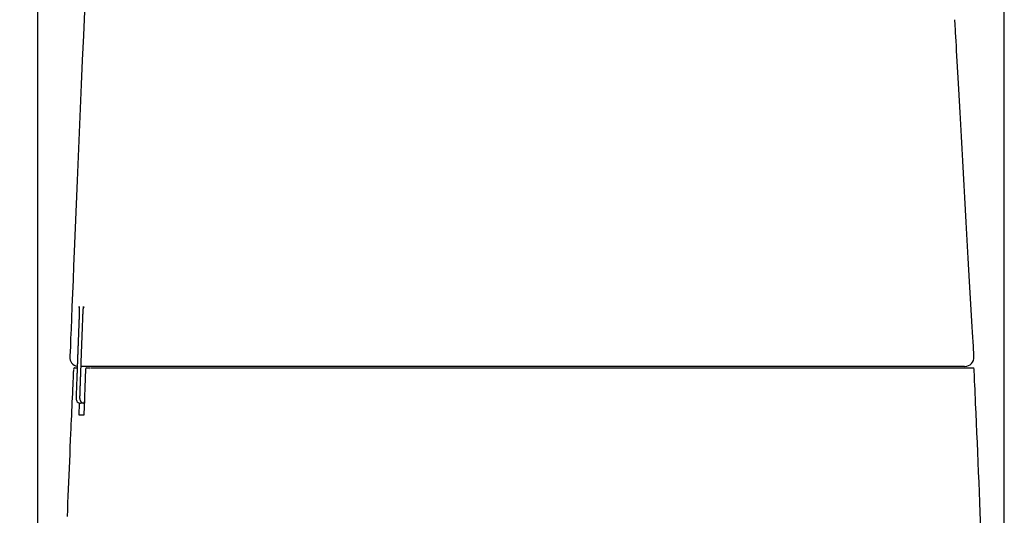
# Model space of a CAD drawing. Extents: x 0 to 1995, y 11 to 2839.
# Drawn here: x 372 to 587, y 1255 to 1363 of the extents above; entities that cross this region are included whole.
import ezdxf

# ---------------------------------------------------------------- set-up
doc = ezdxf.new("R2010")
doc.units = 0
doc.layers.get('0').update_dxf_attribs({"linetype": 'CONTINUOUS'})
doc.layers.get('DEFPOINTS').update_dxf_attribs({"linetype": 'CONTINUOUS'})
doc.layers.add('タンク', color=7, linetype='CONTINUOUS')
doc.layers.add('便器', color=7, linetype='CONTINUOUS')
doc.styles.add('EXCADDIM1', font='monotxt', dxfattribs={"width": 0.84, "bigfont": 'extfont'})
doc.styles.get("Standard").update_dxf_attribs({"font": 'monotxt', "bigfont": 'extfont'})
doc.dimstyles.new('ISO-25', dxfattribs={"dimtxt": 2.5, "dimasz": 2.5, "dimexe": 1.25, "dimexo": 0.625, "dimtad": 1, "dimtxsty": 'STANDARD', "dimcen": 2.5, "dimazin": 3, "dimtfac": 1, "dimtmove": 0, "dimatfit": 3})

# ---------------------------------------------------------------- blocks, each defined once
blk = doc.blocks.new('EX_NORM')
at = {"color": 0, "linetype": 'CONTINUOUS'}
for q in [(-1, 0.1667), (-1, 0), (-1, -0.1667)]:
    blk.add_line((0, 0), q, dxfattribs=at)
blk = doc.blocks.new('*D24')
at = {"layer": 'DEFPOINTS', "color": 0}
for p in [(241.98, 1482.21), (398.13, 1482.21), (379.2, 932.06)]:
    blk.add_point(p, dxfattribs=at)
at = {"layer": '便器', "color": 3, "linetype": 'CONTINUOUS'}
for p, q in [((391.13, 1482.21), (231.98, 1482.21)), ((241.98, 962.06), (241.98, 1452.21)), ((372.2, 932.06), (231.98, 932.06))]:
    blk.add_line(p, q, dxfattribs=at)
at = {"layer": '便器', "color": 3, "xscale": 30, "yscale": 30, "zscale": 30}
for p, rotation in [((241.98, 1482.21), 90), ((241.98, 932.06), 270)]:
    blk.add_blockref('EX_NORM', p, dxfattribs=dict(at, rotation=rotation))
at = {"layer": '便器', "color": 2, "insert": (218.98, 1207.13), "char_height": 40, "attachment_point": 5, "rotation": 90, "style": 'EXCADDIM1'}
blk.add_mtext('550', dxfattribs=at)
blk = doc.blocks.new('*D25')
at = {"layer": 'DEFPOINTS', "color": 0}
for p in [(586.57, 1555.06), (586.57, 1082.11), (376.23, 993.06)]:
    blk.add_point(p, dxfattribs=at)
at = {"layer": '便器', "color": 3, "linetype": 'CONTINUOUS'}
for p, q in [((376.23, 1000.06), (376.23, 1565.06)), ((586.57, 1089.11), (586.57, 1565.06)), ((406.23, 1555.06), (556.57, 1555.06))]:
    blk.add_line(p, q, dxfattribs=at)
at = {"layer": '便器', "color": 3, "xscale": 30, "yscale": 30, "zscale": 30, "rotation": 180}
blk.add_blockref('EX_NORM', (376.23, 1555.06), dxfattribs=at)
at = {"layer": '便器', "color": 3, "xscale": 30, "yscale": 30, "zscale": 30}
blk.add_blockref('EX_NORM', (586.57, 1555.06), dxfattribs=at)
at = {"layer": '便器', "color": 2, "insert": (481.4, 1578.56), "char_height": 40, "attachment_point": 5, "style": 'EXCADDIM1'}
blk.add_mtext('205', dxfattribs=at)

msp = doc.modelspace()

# ---------------------------------------------------------------- linework, layer by layer
at = {"layer": 'タンク', "color": 2, "linetype": 'CONTINUOUS', "flags": 128}
for points in [[(383.982, 1286.711), (383.98, 1286.671), (383.975, 1286.557), (383.967, 1286.377), (383.956, 1286.136), (383.943, 1285.843), (383.928, 1285.505), (383.911, 1285.13), (383.893, 1284.724), (383.874, 1284.295), (383.854, 1283.851), (383.834, 1283.399), (383.792, 1282.464), (383.751, 1281.525), (383.708, 1280.581), (383.666, 1279.632), (383.624, 1278.678), (383.581, 1277.718), (383.539, 1276.752), (383.496, 1275.779), (383.453, 1274.799), (383.409, 1273.812), (383.366, 1272.816), (383.302, 1271.336), (383.237, 1269.84), (383.173, 1268.333), (383.108, 1266.816), (383.044, 1265.293), (382.98, 1263.767), (382.916, 1262.242), (382.852, 1260.719), (382.789, 1259.202), (382.727, 1257.695), (382.665, 1256.2), (382.606, 1254.775)], [(581.494, 1252.219), (581.354, 1255.629), (581.262, 1257.847), (581.169, 1260.048), (581.077, 1262.234), (580.984, 1264.405), (580.891, 1266.565), (580.798, 1268.713), (580.706, 1270.852), (580.613, 1272.984), (580.52, 1275.109), (580.427, 1277.231), (580.334, 1279.349), (580.289, 1280.39), (580.244, 1281.413), (580.201, 1282.402), (580.16, 1283.338), (580.122, 1284.206), (580.087, 1284.987), (580.058, 1285.665), (580.033, 1286.222), (580.015, 1286.642), (580.009, 1286.774)]]:
    msp.add_lwpolyline(points, dxfattribs=at)
at = {"layer": '便器', "color": 2, "linetype": 'CONTINUOUS'}
for p, q in [((385.21, 1297.937), (385.211, 1297.937)), ((383.275, 1289.478), (383.277, 1289.478)), ((384.812, 1287.398), (384.812, 1287.398)), ((388.599, 1287.399), (385.641, 1287.399)), ((386.611, 1286.772), (386.221, 1276.772)), ((386.911, 1287.061), (387.55, 1287.061)), ((387.426, 1286.772), (387.426, 1286.772)), ((388.644, 1287.399), (388.662, 1287.399)), ((389.169, 1287.349), (389.17, 1287.361)), ((390.125, 1287.361), (390.125, 1287.349)), ((385.226, 1276.773), (385.335, 1279.436)), ((386.387, 1280.399), (386.387, 1279.399))]:
    msp.add_line(p, q, dxfattribs=at)
at = {"layer": '便器', "color": 2, "linetype": 'CONTINUOUS', "flags": 128}
for points in [[(386.415, 1364.71), (386.161, 1359.354), (385.916, 1354.033), (385.678, 1348.746), (385.448, 1343.489), (385.223, 1338.258), (385.002, 1333.05), (384.786, 1327.863), (384.573, 1322.692), (384.362, 1317.536), (384.153, 1312.389), (384.026, 1309.268), (383.901, 1306.2), (383.78, 1303.238), (383.666, 1300.432), (383.56, 1297.834), (383.465, 1295.495), (383.382, 1293.467), (383.315, 1291.799), (383.263, 1290.545), (383.231, 1289.755), (383.22, 1289.48)], [(579.972, 1289.518), (579.966, 1289.624), (579.948, 1289.927), (579.921, 1290.409), (579.884, 1291.052), (579.839, 1291.837), (579.786, 1292.746), (579.728, 1293.759), (579.665, 1294.858), (579.597, 1296.025), (579.527, 1297.241), (579.456, 1298.487), (579.316, 1300.915), (579.174, 1303.382), (579.03, 1305.885), (578.884, 1308.42), (578.737, 1310.984), (578.589, 1313.574), (578.439, 1316.185), (578.289, 1318.814), (578.138, 1321.458), (577.987, 1324.113), (577.836, 1326.776), (577.685, 1329.443), (577.535, 1332.108), (577.385, 1334.764), (577.237, 1337.405), (577.09, 1340.025), (576.944, 1342.618), (576.801, 1345.177), (576.66, 1347.696), (576.522, 1350.169), (576.387, 1352.588), (576.256, 1354.949), (576.194, 1356.053), (576.134, 1357.127), (576.077, 1358.154), (576.023, 1359.12), (575.973, 1360.007), (575.929, 1360.801), (575.891, 1361.486), (575.86, 1362.046), (575.836, 1362.465), (575.821, 1362.728), (575.816, 1362.82)], [(385.247, 1299.156), (385.247, 1299.156), (385.247, 1299.153), (385.247, 1299.15), (385.247, 1299.145), (385.246, 1299.139), (385.246, 1299.132), (385.246, 1299.124), (385.246, 1299.115), (385.246, 1299.106), (385.246, 1299.096), (385.245, 1299.086), (385.245, 1299.056), (385.244, 1299.024), (385.243, 1298.99), (385.243, 1298.956), (385.242, 1298.92), (385.241, 1298.883), (385.24, 1298.845), (385.239, 1298.806), (385.238, 1298.767), (385.237, 1298.728), (385.236, 1298.688), (385.235, 1298.641), (385.234, 1298.593), (385.232, 1298.545), (385.231, 1298.498), (385.229, 1298.45), (385.227, 1298.402), (385.226, 1298.354), (385.224, 1298.306), (385.222, 1298.259), (385.221, 1298.211), (385.219, 1298.163), (385.218, 1298.133), (385.217, 1298.102), (385.216, 1298.073), (385.215, 1298.045), (385.214, 1298.02), (385.213, 1297.996), (385.212, 1297.976), (385.211, 1297.96), (385.211, 1297.948), (385.211, 1297.94), (385.211, 1297.937)], [(385.246, 1300.236), (385.246, 1300.237), (385.234, 1300.437)], [(385.234, 1300.437), (385.234, 1300.437), (385.234, 1300.437), (385.234, 1300.437), (385.234, 1300.436), (385.234, 1300.436), (385.235, 1300.435), (385.235, 1300.434), (385.235, 1300.433), (385.236, 1300.433), (385.236, 1300.432), (385.236, 1300.431), (385.237, 1300.429), (385.238, 1300.428), (385.238, 1300.426), (385.239, 1300.425), (385.239, 1300.424), (385.24, 1300.423), (385.24, 1300.422), (385.24, 1300.421), (385.241, 1300.42), (385.241, 1300.419), (385.241, 1300.418), (385.244, 1300.406), (385.246, 1300.391), (385.248, 1300.372), (385.25, 1300.35), (385.251, 1300.325), (385.252, 1300.299), (385.254, 1300.27), (385.254, 1300.24), (385.255, 1300.208), (385.256, 1300.176), (385.256, 1300.143), (385.257, 1300.095), (385.258, 1300.047), (385.258, 1299.999), (385.258, 1299.951), (385.258, 1299.903), (385.258, 1299.855), (385.258, 1299.807), (385.258, 1299.759), (385.257, 1299.71), (385.257, 1299.662), (385.256, 1299.614), (385.256, 1299.574), (385.255, 1299.534), (385.254, 1299.495), (385.254, 1299.456), (385.253, 1299.418), (385.252, 1299.381), (385.251, 1299.345), (385.25, 1299.311), (385.25, 1299.278), (385.249, 1299.247), (385.248, 1299.218), (385.248, 1299.209), (385.248, 1299.2), (385.248, 1299.192), (385.247, 1299.185), (385.247, 1299.178), (385.247, 1299.172), (385.247, 1299.167), (385.247, 1299.162), (385.247, 1299.159), (385.247, 1299.157), (385.247, 1299.156)], [(386.029, 1297.936), (386.029, 1297.937), (386.029, 1297.941), (386.029, 1297.947), (386.03, 1297.954), (386.03, 1297.964), (386.03, 1297.974), (386.031, 1297.987), (386.031, 1298), (386.032, 1298.014), (386.032, 1298.028), (386.033, 1298.043), (386.035, 1298.082), (386.036, 1298.121), (386.038, 1298.161), (386.039, 1298.203), (386.041, 1298.244), (386.043, 1298.287), (386.045, 1298.331), (386.046, 1298.375), (386.048, 1298.419), (386.05, 1298.464), (386.052, 1298.51), (386.055, 1298.58), (386.059, 1298.651), (386.062, 1298.722), (386.066, 1298.794), (386.069, 1298.866), (386.073, 1298.939), (386.077, 1299.012), (386.081, 1299.084), (386.085, 1299.157), (386.089, 1299.229), (386.093, 1299.301), (386.097, 1299.366), (386.101, 1299.43), (386.105, 1299.494), (386.109, 1299.557), (386.113, 1299.621), (386.118, 1299.684), (386.122, 1299.748), (386.127, 1299.811), (386.132, 1299.875), (386.137, 1299.939), (386.142, 1300.003), (386.146, 1300.047), (386.15, 1300.091), (386.154, 1300.134), (386.158, 1300.176), (386.162, 1300.216), (386.166, 1300.253), (386.171, 1300.288), (386.175, 1300.32), (386.18, 1300.348), (386.184, 1300.372), (386.189, 1300.391), (386.19, 1300.393), (386.19, 1300.395), (386.191, 1300.397), (386.192, 1300.399), (386.192, 1300.402), (386.193, 1300.404), (386.194, 1300.407), (386.195, 1300.409), (386.196, 1300.412), (386.198, 1300.416), (386.199, 1300.42), (386.2, 1300.422), (386.201, 1300.424), (386.201, 1300.426), (386.202, 1300.428), (386.203, 1300.43), (386.204, 1300.431), (386.204, 1300.433), (386.205, 1300.434), (386.205, 1300.435), (386.205, 1300.436), (386.205, 1300.436)], [(386.205, 1300.436), (386.218, 1300.236), (386.22, 1300.224)], [(385.211, 1297.937), (385.211, 1297.934), (385.21, 1297.927), (385.21, 1297.915), (385.209, 1297.898), (385.208, 1297.878), (385.207, 1297.854), (385.206, 1297.827), (385.205, 1297.797), (385.204, 1297.765), (385.203, 1297.73), (385.201, 1297.693), (385.193, 1297.474), (385.183, 1297.216), (385.172, 1296.924), (385.16, 1296.603), (385.147, 1296.257), (385.133, 1295.892), (385.118, 1295.511), (385.103, 1295.121), (385.088, 1294.725), (385.073, 1294.328), (385.058, 1293.935), (385.044, 1293.55), (385.029, 1293.172), (385.015, 1292.8), (385.001, 1292.431), (384.988, 1292.065), (384.974, 1291.7), (384.96, 1291.334), (384.946, 1290.965), (384.932, 1290.593), (384.918, 1290.215), (384.904, 1289.829), (384.892, 1289.512), (384.88, 1289.195), (384.868, 1288.885), (384.857, 1288.587), (384.847, 1288.309), (384.837, 1288.057), (384.829, 1287.836), (384.822, 1287.654), (384.817, 1287.516), (384.813, 1287.428), (384.812, 1287.398)], [(385.21, 1297.937), (385.21, 1297.934), (385.21, 1297.926), (385.209, 1297.913), (385.209, 1297.895), (385.208, 1297.872), (385.207, 1297.846), (385.206, 1297.816), (385.204, 1297.783), (385.203, 1297.748), (385.202, 1297.709), (385.2, 1297.669), (385.191, 1297.443), (385.181, 1297.18), (385.17, 1296.885), (385.158, 1296.561), (385.144, 1296.214), (385.131, 1295.847), (385.116, 1295.467), (385.101, 1295.077), (385.086, 1294.681), (385.071, 1294.285), (385.056, 1293.892), (385.042, 1293.508), (385.027, 1293.13), (385.013, 1292.757), (384.999, 1292.389), (384.986, 1292.022), (384.972, 1291.657), (384.958, 1291.29), (384.944, 1290.922), (384.93, 1290.549), (384.916, 1290.172), (384.902, 1289.787), (384.89, 1289.474), (384.878, 1289.162), (384.867, 1288.857), (384.856, 1288.565), (384.846, 1288.292), (384.836, 1288.044), (384.828, 1287.828), (384.822, 1287.649), (384.817, 1287.513), (384.813, 1287.428), (384.812, 1287.398)], [(385.641, 1287.4), (385.641, 1287.403), (385.641, 1287.41), (385.642, 1287.422), (385.642, 1287.439), (385.643, 1287.459), (385.644, 1287.483), (385.645, 1287.51), (385.646, 1287.54), (385.647, 1287.573), (385.649, 1287.607), (385.65, 1287.644), (385.658, 1287.863), (385.667, 1288.121), (385.678, 1288.413), (385.69, 1288.734), (385.702, 1289.08), (385.716, 1289.445), (385.73, 1289.825), (385.744, 1290.216), (385.758, 1290.612), (385.773, 1291.008), (385.787, 1291.401), (385.802, 1291.786), (385.815, 1292.164), (385.829, 1292.536), (385.843, 1292.904), (385.856, 1293.27), (385.87, 1293.635), (385.883, 1294.001), (385.897, 1294.37), (385.911, 1294.742), (385.925, 1295.12), (385.939, 1295.505), (385.951, 1295.823), (385.962, 1296.14), (385.974, 1296.45), (385.985, 1296.747), (385.995, 1297.025), (386.004, 1297.277), (386.013, 1297.498), (386.019, 1297.68), (386.024, 1297.818), (386.028, 1297.905), (386.029, 1297.936)], [(384.278, 1287.061), (384.278, 1287.061), (384.278, 1287.061), (384.278, 1287.061), (384.278, 1287.061), (384.278, 1287.061), (384.278, 1287.061), (384.278, 1287.061), (384.278, 1287.061), (384.278, 1287.061), (384.278, 1287.061), (384.278, 1287.061), (384.277, 1287.061), (384.273, 1287.061), (384.266, 1287.061), (384.259, 1287.061), (384.25, 1287.061), (384.24, 1287.061), (384.23, 1287.061), (384.221, 1287.061), (384.212, 1287.061), (384.204, 1287.061), (384.198, 1287.061), (384.192, 1287.061), (384.191, 1287.061), (384.195, 1287.061), (384.202, 1287.061), (384.213, 1287.061), (384.227, 1287.061), (384.245, 1287.061), (384.265, 1287.061), (384.287, 1287.061), (384.312, 1287.061), (384.338, 1287.061), (384.387, 1287.061), (384.439, 1287.061), (384.492, 1287.061), (384.545, 1287.061), (384.597, 1287.061), (384.646, 1287.061), (384.691, 1287.061), (384.73, 1287.061), (384.761, 1287.061), (384.785, 1287.061), (384.798, 1287.061), (384.798, 1287.061), (384.798, 1287.061), (384.799, 1287.061), (384.799, 1287.061), (384.799, 1287.061), (384.799, 1287.061), (384.799, 1287.061), (384.8, 1287.061), (384.8, 1287.061), (384.8, 1287.061), (384.8, 1287.061)], [(384.812, 1287.398), (384.812, 1287.394), (384.812, 1287.384), (384.811, 1287.367), (384.81, 1287.344), (384.809, 1287.317), (384.808, 1287.284), (384.807, 1287.247), (384.805, 1287.207), (384.804, 1287.163), (384.802, 1287.117), (384.8, 1287.069), (384.793, 1286.888), (384.786, 1286.69), (384.778, 1286.478), (384.769, 1286.252), (384.761, 1286.016), (384.752, 1285.771), (384.742, 1285.52), (384.733, 1285.264), (384.723, 1285.006), (384.713, 1284.747), (384.704, 1284.49), (384.694, 1284.237), (384.685, 1283.987), (384.676, 1283.74), (384.667, 1283.495), (384.658, 1283.251), (384.649, 1283.008), (384.64, 1282.765), (384.631, 1282.521), (384.622, 1282.276), (384.613, 1282.029), (384.603, 1281.78), (384.597, 1281.601), (384.59, 1281.423), (384.584, 1281.251), (384.578, 1281.086), (384.572, 1280.933), (384.567, 1280.795), (384.563, 1280.674), (384.559, 1280.575), (384.556, 1280.5), (384.554, 1280.452), (384.554, 1280.436)], [(385.388, 1280.435), (385.389, 1280.438), (385.389, 1280.449), (385.39, 1280.466), (385.39, 1280.488), (385.391, 1280.516), (385.393, 1280.549), (385.394, 1280.585), (385.395, 1280.626), (385.397, 1280.669), (385.399, 1280.715), (385.4, 1280.764), (385.407, 1280.944), (385.414, 1281.142), (385.422, 1281.355), (385.43, 1281.58), (385.438, 1281.817), (385.447, 1282.062), (385.456, 1282.313), (385.466, 1282.569), (385.475, 1282.828), (385.484, 1283.086), (385.494, 1283.343), (385.503, 1283.596), (385.512, 1283.846), (385.521, 1284.094), (385.53, 1284.339), (385.538, 1284.583), (385.547, 1284.826), (385.556, 1285.069), (385.565, 1285.313), (385.574, 1285.558), (385.583, 1285.805), (385.592, 1286.055), (385.599, 1286.234), (385.605, 1286.412), (385.611, 1286.584), (385.617, 1286.749), (385.623, 1286.902), (385.628, 1287.041), (385.632, 1287.161), (385.636, 1287.261), (385.639, 1287.336), (385.64, 1287.384), (385.641, 1287.4)], [(387.726, 1287.061), (387.727, 1287.061), (387.73, 1287.061), (387.735, 1287.061), (387.742, 1287.061), (387.75, 1287.061), (387.759, 1287.061), (387.769, 1287.061), (387.78, 1287.061), (387.791, 1287.061), (387.802, 1287.061), (387.812, 1287.061), (387.834, 1287.061), (387.853, 1287.061), (387.872, 1287.061), (387.889, 1287.061), (387.905, 1287.061), (387.92, 1287.061), (387.935, 1287.061), (387.95, 1287.061), (387.964, 1287.061), (387.979, 1287.061), (387.994, 1287.061), (388.081, 1287.061), (388.181, 1287.061), (388.294, 1287.061), (388.417, 1287.061), (388.548, 1287.061), (388.688, 1287.061), (388.833, 1287.061), (388.983, 1287.061), (389.137, 1287.061), (389.292, 1287.061), (389.448, 1287.061), (389.686, 1287.061), (389.923, 1287.061), (390.158, 1287.061), (390.391, 1287.061), (390.622, 1287.061), (390.853, 1287.061), (391.082, 1287.061), (391.31, 1287.061), (391.539, 1287.061), (391.766, 1287.061), (391.994, 1287.061), (392.304, 1287.061), (392.613, 1287.061), (392.923, 1287.061), (393.234, 1287.061), (393.544, 1287.061), (393.855, 1287.061), (394.166, 1287.061), (394.477, 1287.061), (394.788, 1287.061), (395.099, 1287.061), (395.41, 1287.061), (395.788, 1287.061), (396.166, 1287.061), (396.543, 1287.061), (396.921, 1287.061), (397.298, 1287.061), (397.675, 1287.061), (398.052, 1287.061), (398.429, 1287.061), (398.806, 1287.061), (399.183, 1287.061), (399.56, 1287.061), (399.998, 1287.061), (400.436, 1287.061), (400.873, 1287.061), (401.311, 1287.061), (401.749, 1287.061), (402.188, 1287.061), (402.626, 1287.061), (403.064, 1287.061), (403.502, 1287.061), (403.94, 1287.061), (404.378, 1287.061), (404.862, 1287.061), (405.346, 1287.061), (405.83, 1287.061), (406.317, 1287.061), (406.805, 1287.061), (407.296, 1287.061), (407.79, 1287.061), (408.287, 1287.061), (408.788, 1287.061), (409.294, 1287.061), (409.805, 1287.061), (410.357, 1287.061), (410.914, 1287.061), (411.476, 1287.061), (412.04, 1287.061), (412.605, 1287.061), (413.171, 1287.061), (413.736, 1287.061), (414.3, 1287.061), (414.859, 1287.061), (415.415, 1287.061), (415.965, 1287.061), (416.34, 1287.061), (416.713, 1287.061), (417.083, 1287.061), (417.45, 1287.061), (417.815, 1287.061), (418.178, 1287.061), (418.539, 1287.061), (418.898, 1287.061), (419.256, 1287.061), (419.612, 1287.061), (419.968, 1287.061), (420.145, 1287.061), (420.319, 1287.061), (420.487, 1287.061), (420.646, 1287.061), (420.793, 1287.061), (420.926, 1287.061), (421.04, 1287.061), (421.135, 1287.061), (421.206, 1287.061), (421.251, 1287.061), (421.266, 1287.061)], [(420.488, 1287.399), (420.475, 1287.399), (420.437, 1287.399), (420.378, 1287.399), (420.298, 1287.399), (420.202, 1287.399), (420.091, 1287.399), (419.967, 1287.399), (419.833, 1287.399), (419.692, 1287.399), (419.546, 1287.399), (419.396, 1287.399), (419.083, 1287.399), (418.768, 1287.399), (418.451, 1287.399), (418.132, 1287.399), (417.811, 1287.399), (417.488, 1287.399), (417.163, 1287.399), (416.835, 1287.399), (416.505, 1287.399), (416.172, 1287.399), (415.836, 1287.399), (415.331, 1287.399), (414.82, 1287.399), (414.305, 1287.399), (413.786, 1287.399), (413.265, 1287.399), (412.743, 1287.399), (412.221, 1287.399), (411.7, 1287.399), (411.182, 1287.399), (410.666, 1287.399), (410.154, 1287.399), (409.664, 1287.399), (409.179, 1287.399), (408.698, 1287.399), (408.22, 1287.399), (407.746, 1287.399), (407.274, 1287.399), (406.805, 1287.399), (406.337, 1287.399), (405.871, 1287.399), (405.405, 1287.399), (404.94, 1287.399), (404.515, 1287.399), (404.089, 1287.399), (403.663, 1287.399), (403.237, 1287.399), (402.812, 1287.399), (402.387, 1287.399), (401.962, 1287.399), (401.538, 1287.399), (401.114, 1287.399), (400.69, 1287.399), (400.267, 1287.399), (399.902, 1287.399), (399.538, 1287.399), (399.174, 1287.399), (398.81, 1287.399), (398.446, 1287.399), (398.082, 1287.399), (397.718, 1287.399), (397.354, 1287.399), (396.989, 1287.399), (396.625, 1287.399), (396.259, 1287.399), (395.955, 1287.399), (395.651, 1287.399), (395.347, 1287.399), (395.043, 1287.399), (394.738, 1287.399), (394.434, 1287.399), (394.13, 1287.399), (393.827, 1287.399), (393.524, 1287.399), (393.221, 1287.399), (392.92, 1287.399), (392.696, 1287.399), (392.473, 1287.399), (392.249, 1287.399), (392.025, 1287.399), (391.8, 1287.399), (391.574, 1287.399), (391.346, 1287.399), (391.117, 1287.399), (390.885, 1287.399), (390.65, 1287.399), (390.413, 1287.399), (390.251, 1287.399), (390.089, 1287.399), (389.928, 1287.399), (389.771, 1287.399), (389.618, 1287.399), (389.472, 1287.399), (389.334, 1287.399), (389.205, 1287.399), (389.087, 1287.399), (388.981, 1287.399), (388.89, 1287.399), (388.874, 1287.399), (388.859, 1287.399), (388.843, 1287.399), (388.828, 1287.399), (388.812, 1287.399), (388.796, 1287.399), (388.779, 1287.399), (388.76, 1287.399), (388.741, 1287.399), (388.72, 1287.399), (388.697, 1287.399), (388.685, 1287.399), (388.672, 1287.399), (388.66, 1287.399), (388.648, 1287.399), (388.637, 1287.399), (388.626, 1287.399), (388.617, 1287.399), (388.61, 1287.399), (388.604, 1287.399), (388.6, 1287.399), (388.599, 1287.399)], [(565.24, 1287.399), (565.116, 1287.399), (564.76, 1287.399), (564.193, 1287.399), (563.439, 1287.399), (562.519, 1287.399), (561.458, 1287.399), (560.277, 1287.399), (558.998, 1287.399), (557.646, 1287.399), (556.241, 1287.399), (554.807, 1287.399), (551.911, 1287.399), (548.988, 1287.399), (546.041, 1287.399), (543.071, 1287.399), (540.077, 1287.399), (537.061, 1287.399), (534.025, 1287.399), (530.968, 1287.399), (527.893, 1287.399), (524.8, 1287.399), (521.689, 1287.399), (517.682, 1287.399), (513.652, 1287.399), (509.604, 1287.399), (505.543, 1287.399), (501.471, 1287.399), (497.394, 1287.399), (493.316, 1287.399), (489.24, 1287.399), (485.171, 1287.399), (481.113, 1287.399), (477.069, 1287.399), (473.734, 1287.399), (470.418, 1287.399), (467.127, 1287.399), (463.865, 1287.399), (460.639, 1287.399), (457.455, 1287.399), (454.317, 1287.399), (451.233, 1287.399), (448.206, 1287.399), (445.244, 1287.399), (442.351, 1287.399), (440.852, 1287.399), (439.37, 1287.399), (437.901, 1287.399), (436.442, 1287.399), (434.987, 1287.399), (433.535, 1287.399), (432.079, 1287.399), (430.618, 1287.399), (429.145, 1287.399), (427.659, 1287.399), (426.155, 1287.399), (425.397, 1287.399), (424.646, 1287.399), (423.918, 1287.399), (423.224, 1287.399), (422.58, 1287.399), (421.997, 1287.399), (421.49, 1287.399), (421.072, 1287.399), (420.756, 1287.399), (420.557, 1287.399), (420.488, 1287.399)], [(421.281, 1287.061), (421.405, 1287.061), (421.763, 1287.061), (422.332, 1287.061), (423.086, 1287.061), (424.004, 1287.061), (425.061, 1287.061), (426.234, 1287.061), (427.499, 1287.061), (428.833, 1287.061), (430.213, 1287.061), (431.615, 1287.061), (434.422, 1287.061), (437.229, 1287.061), (440.043, 1287.061), (442.869, 1287.061), (445.714, 1287.061), (448.584, 1287.061), (451.485, 1287.061), (454.423, 1287.061), (457.406, 1287.061), (460.438, 1287.061), (463.526, 1287.061), (468.443, 1287.061), (473.484, 1287.061), (478.622, 1287.061), (483.833, 1287.061), (489.088, 1287.061), (494.362, 1287.061), (499.629, 1287.061), (504.862, 1287.061), (510.034, 1287.061), (515.12, 1287.061), (520.092, 1287.061), (523.386, 1287.061), (526.622, 1287.061), (529.808, 1287.061), (532.951, 1287.061), (536.058, 1287.061), (539.135, 1287.061), (542.19, 1287.061), (545.228, 1287.061), (548.259, 1287.061), (551.287, 1287.061), (554.32, 1287.061), (555.913, 1287.061), (557.482, 1287.061), (559.001, 1287.061), (560.442, 1287.061), (561.778, 1287.061), (562.983, 1287.061), (564.029, 1287.061), (564.89, 1287.061), (565.538, 1287.061), (565.946, 1287.061), (566.089, 1287.061)], [(572.902, 1287.399), (572.902, 1287.399), (572.902, 1287.399), (572.901, 1287.399), (572.9, 1287.399), (572.899, 1287.399), (572.897, 1287.399), (572.896, 1287.399), (572.894, 1287.399), (572.892, 1287.399), (572.891, 1287.399), (572.889, 1287.399), (572.883, 1287.399), (572.877, 1287.399), (572.872, 1287.399), (572.866, 1287.399), (572.861, 1287.399), (572.857, 1287.399), (572.852, 1287.399), (572.847, 1287.399), (572.842, 1287.399), (572.838, 1287.399), (572.833, 1287.399), (572.799, 1287.399), (572.76, 1287.399), (572.716, 1287.399), (572.668, 1287.399), (572.616, 1287.399), (572.561, 1287.399), (572.503, 1287.399), (572.443, 1287.399), (572.38, 1287.399), (572.316, 1287.399), (572.251, 1287.399), (572.102, 1287.399), (571.948, 1287.399), (571.792, 1287.399), (571.632, 1287.399), (571.469, 1287.399), (571.304, 1287.399), (571.136, 1287.399), (570.966, 1287.399), (570.793, 1287.399), (570.619, 1287.399), (570.443, 1287.399), (570.202, 1287.399), (569.96, 1287.399), (569.715, 1287.399), (569.47, 1287.399), (569.223, 1287.399), (568.977, 1287.399), (568.73, 1287.399), (568.485, 1287.399), (568.241, 1287.399), (567.998, 1287.399), (567.758, 1287.399), (567.576, 1287.399), (567.396, 1287.399), (567.217, 1287.399), (567.04, 1287.399), (566.865, 1287.399), (566.691, 1287.399), (566.518, 1287.399), (566.347, 1287.399), (566.178, 1287.399), (566.009, 1287.399), (565.843, 1287.399), (565.76, 1287.399), (565.679, 1287.399), (565.601, 1287.399), (565.527, 1287.399), (565.459, 1287.399), (565.397, 1287.399), (565.344, 1287.399), (565.301, 1287.399), (565.268, 1287.399), (565.247, 1287.399), (565.24, 1287.399)], [(566.098, 1287.061), (566.101, 1287.061), (566.108, 1287.061), (566.12, 1287.061), (566.136, 1287.061), (566.155, 1287.061), (566.178, 1287.061), (566.203, 1287.061), (566.23, 1287.061), (566.26, 1287.061), (566.291, 1287.061), (566.322, 1287.061), (566.433, 1287.061), (566.55, 1287.061), (566.672, 1287.061), (566.799, 1287.061), (566.931, 1287.061), (567.067, 1287.061), (567.207, 1287.061), (567.349, 1287.061), (567.494, 1287.061), (567.642, 1287.061), (567.791, 1287.061), (568.038, 1287.061), (568.288, 1287.061), (568.54, 1287.061), (568.795, 1287.061), (569.051, 1287.061), (569.309, 1287.061), (569.567, 1287.061), (569.827, 1287.061), (570.087, 1287.061), (570.347, 1287.061), (570.607, 1287.061), (570.868, 1287.061), (571.128, 1287.061), (571.388, 1287.061), (571.648, 1287.061), (571.908, 1287.061), (572.168, 1287.061), (572.428, 1287.061), (572.688, 1287.061), (572.95, 1287.061), (573.211, 1287.061), (573.474, 1287.061), (573.659, 1287.061), (573.842, 1287.061), (574.022, 1287.061), (574.197, 1287.061), (574.366, 1287.061), (574.526, 1287.061), (574.676, 1287.061), (574.815, 1287.061), (574.939, 1287.061), (575.048, 1287.061), (575.139, 1287.061), (575.153, 1287.061), (575.166, 1287.061), (575.179, 1287.061), (575.192, 1287.061), (575.206, 1287.061), (575.22, 1287.061), (575.235, 1287.061), (575.251, 1287.061), (575.268, 1287.061), (575.287, 1287.061), (575.308, 1287.061), (575.319, 1287.061), (575.33, 1287.061), (575.341, 1287.061), (575.352, 1287.061), (575.362, 1287.061), (575.372, 1287.061), (575.38, 1287.061), (575.387, 1287.061), (575.392, 1287.061), (575.396, 1287.061), (575.397, 1287.061)], [(577.901, 1287.399), (577.901, 1287.399), (577.901, 1287.399), (577.901, 1287.399), (577.901, 1287.399), (577.9, 1287.399), (577.9, 1287.399), (577.899, 1287.399), (577.899, 1287.399), (577.899, 1287.399), (577.898, 1287.399), (577.898, 1287.399), (577.897, 1287.399), (577.896, 1287.399), (577.895, 1287.399), (577.895, 1287.399), (577.894, 1287.399), (577.894, 1287.399), (577.894, 1287.399), (577.894, 1287.399), (577.894, 1287.399), (577.893, 1287.399), (577.893, 1287.399), (577.88, 1287.399), (577.853, 1287.399), (577.814, 1287.399), (577.764, 1287.399), (577.704, 1287.399), (577.636, 1287.399), (577.561, 1287.399), (577.481, 1287.399), (577.396, 1287.399), (577.308, 1287.399), (577.219, 1287.399), (577.061, 1287.399), (576.903, 1287.399), (576.743, 1287.399), (576.583, 1287.399), (576.421, 1287.399), (576.259, 1287.399), (576.095, 1287.399), (575.931, 1287.399), (575.765, 1287.399), (575.598, 1287.399), (575.43, 1287.399), (575.25, 1287.399), (575.068, 1287.399), (574.887, 1287.399), (574.705, 1287.399), (574.524, 1287.399), (574.344, 1287.399), (574.166, 1287.399), (573.991, 1287.399), (573.818, 1287.399), (573.648, 1287.399), (573.482, 1287.399), (573.401, 1287.399), (573.322, 1287.399), (573.246, 1287.399), (573.175, 1287.399), (573.11, 1287.399), (573.051, 1287.399), (573.001, 1287.399), (572.959, 1287.399), (572.928, 1287.399), (572.909, 1287.399), (572.902, 1287.399)], [(575.397, 1287.061), (575.401, 1287.061), (575.414, 1287.061), (575.434, 1287.061), (575.461, 1287.061), (575.494, 1287.061), (575.532, 1287.061), (575.574, 1287.061), (575.619, 1287.061), (575.668, 1287.061), (575.718, 1287.061), (575.769, 1287.061), (575.872, 1287.061), (575.977, 1287.061), (576.082, 1287.061), (576.189, 1287.061), (576.296, 1287.061), (576.404, 1287.061), (576.513, 1287.061), (576.623, 1287.061), (576.734, 1287.061), (576.846, 1287.061), (576.958, 1287.061), (577.1, 1287.061), (577.243, 1287.061), (577.388, 1287.061), (577.533, 1287.061), (577.679, 1287.061), (577.826, 1287.061), (577.974, 1287.061), (578.122, 1287.061), (578.271, 1287.061), (578.421, 1287.061), (578.571, 1287.061), (578.686, 1287.061), (578.799, 1287.061), (578.91, 1287.061), (579.018, 1287.061), (579.121, 1287.061), (579.219, 1287.061), (579.31, 1287.061), (579.393, 1287.061), (579.466, 1287.061), (579.529, 1287.061), (579.58, 1287.061), (579.586, 1287.061), (579.593, 1287.061), (579.599, 1287.061), (579.605, 1287.061), (579.612, 1287.061), (579.619, 1287.061), (579.626, 1287.061), (579.634, 1287.061), (579.643, 1287.061), (579.652, 1287.061), (579.663, 1287.061), (579.668, 1287.061), (579.674, 1287.061), (579.68, 1287.061), (579.685, 1287.061), (579.691, 1287.061), (579.696, 1287.061), (579.7, 1287.061), (579.703, 1287.061), (579.706, 1287.061), (579.708, 1287.061), (579.708, 1287.061)], [(386.387, 1279.399), (386.386, 1279.399), (386.382, 1279.399), (386.376, 1279.399), (386.367, 1279.399), (386.357, 1279.399), (386.345, 1279.399), (386.332, 1279.399), (386.318, 1279.399), (386.303, 1279.399), (386.287, 1279.399), (386.271, 1279.399), (386.241, 1279.399), (386.21, 1279.399), (386.18, 1279.399), (386.149, 1279.399), (386.118, 1279.399), (386.086, 1279.399), (386.055, 1279.399), (386.023, 1279.399), (385.991, 1279.399), (385.959, 1279.399), (385.928, 1279.399), (385.899, 1279.399), (385.87, 1279.399), (385.842, 1279.399), (385.814, 1279.399), (385.786, 1279.399), (385.759, 1279.399), (385.732, 1279.399), (385.705, 1279.399), (385.679, 1279.399), (385.654, 1279.399), (385.629, 1279.399), (385.619, 1279.399), (385.608, 1279.399), (385.598, 1279.399), (385.589, 1279.399), (385.58, 1279.399), (385.572, 1279.399), (385.566, 1279.399), (385.56, 1279.399), (385.556, 1279.399), (385.554, 1279.399), (385.553, 1279.399)], [(386.221, 1276.772), (386.219, 1276.772), (386.215, 1276.772), (386.209, 1276.772), (386.2, 1276.772), (386.19, 1276.772), (386.177, 1276.772), (386.164, 1276.772), (386.149, 1276.772), (386.133, 1276.772), (386.116, 1276.772), (386.099, 1276.772), (386.064, 1276.772), (386.028, 1276.772), (385.992, 1276.772), (385.955, 1276.772), (385.917, 1276.772), (385.879, 1276.772), (385.841, 1276.772), (385.802, 1276.772), (385.764, 1276.772), (385.725, 1276.772), (385.687, 1276.772), (385.653, 1276.772), (385.619, 1276.772), (385.586, 1276.772), (385.553, 1276.772), (385.52, 1276.772), (385.488, 1276.772), (385.456, 1276.772), (385.425, 1276.773), (385.394, 1276.773), (385.363, 1276.773), (385.333, 1276.773), (385.318, 1276.773), (385.304, 1276.773), (385.29, 1276.773), (385.277, 1276.773), (385.264, 1276.773), (385.254, 1276.773), (385.244, 1276.773), (385.237, 1276.773), (385.231, 1276.773), (385.227, 1276.773), (385.226, 1276.773)]]:
    msp.add_lwpolyline(points, dxfattribs=at)
at = {"layer": '便器', "color": 2, "linetype": 'CONTINUOUS'}
for centre, radius, start, end in [((385.166, 1289.399), 2, 177.03746, 259.66422), ((577.975, 1289.399), 2, 270, 3.6347), ((384.277, 1286.761), 0.3, 90, 177.42529), ((386.911, 1286.761), 0.3, 90, 177.75675), ((579.71, 1286.761), 0.3, 2.55377, 90), ((385.553, 1280.399), 1, 177.87799, 269.98707), ((385.553, 1280.399), 1, 177.8892, 270), ((386.388, 1280.399), 1, 177.92092, 269.98262)]:
    msp.add_arc(centre, radius, start, end, dxfattribs=at)

# ---------------------------------------------------------------- dimensions: what is measured, and where the dimension line sits
at = {"layer": '便器', "color": 3, "linetype": 'CONTINUOUS'}
dim = msp.add_linear_dim(base=(586.574, 1555.063), p1=(376.227, 993.061), p2=(586.574, 1082.112), text='205', dimstyle='ISO-25', override={"dimtxt": 40, "dimasz": 30, "dimexe": 10, "dimexo": 7, "dimgap": 0, "dimtad": 1, "dimjust": 0, "dimtih": 0, "dimtoh": 0, "dimdec": 0, "dimzin": 0, "dimlunit": 2, "dimtxsty": 'EXCADDIM1', "dimblk1": 'EX_NORM', "dimblk2": 'EX_NORM', "dimsah": 1, "dimse1": 0, "dimse2": 0, "dimclrd": 3, "dimclre": 3, "dimclrt": 2, "dimtmove": 2}, dxfattribs=at)
dim.commit()
dim.dimension.update_dxf_attribs({"geometry": '*D25', "text_midpoint": (481.4, 1578.563), "dimtype": 160})
dim = msp.add_linear_dim(base=(241.98, 1482.206), p1=(379.197, 932.063), p2=(398.127, 1482.206), angle=90, text='550', dimstyle='ISO-25', override={"dimtxt": 40, "dimasz": 30, "dimexe": 10, "dimexo": 7, "dimgap": 0, "dimtad": 1, "dimjust": 0, "dimtih": 0, "dimtoh": 0, "dimdec": 1, "dimzin": 8, "dimlunit": 2, "dimtxsty": 'EXCADDIM1', "dimblk1": 'EX_NORM', "dimblk2": 'EX_NORM', "dimsah": 1, "dimse1": 0, "dimse2": 0, "dimclrd": 3, "dimclre": 3, "dimclrt": 2, "dimtmove": 2}, dxfattribs=at)
dim.commit()
dim.dimension.update_dxf_attribs({"geometry": '*D24', "text_midpoint": (218.98, 1207.135), "dimtype": 160})

doc.saveas('drawing.dxf')
